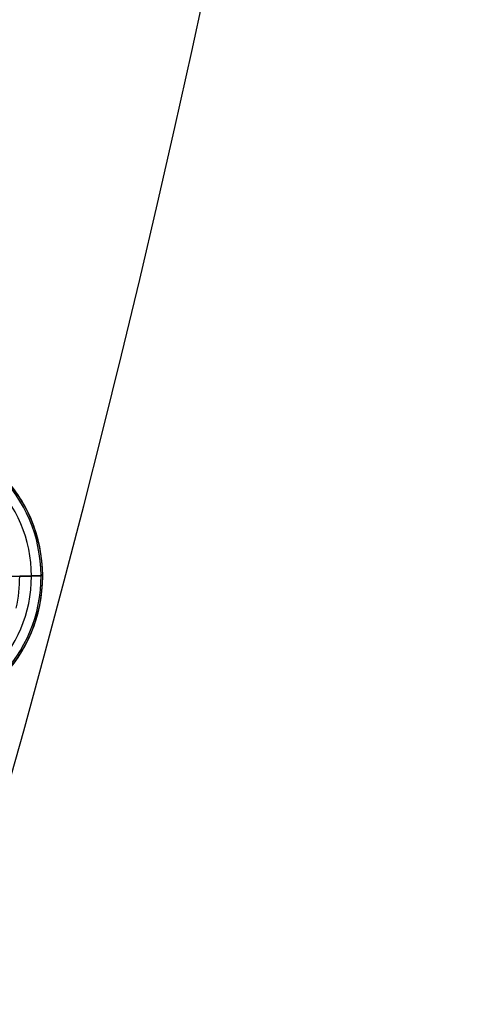
# Model space of a CAD drawing. Units: millimetres. Extents: x -9 to 438, y -224 to 224.
# Drawn here: x 430 to 438, y -65 to -47 of the extents above; entities that cross this region are included whole.
import ezdxf

# ---------------------------------------------------------------- set-up
doc = ezdxf.new("R2010")
doc.units = ezdxf.units.MM
doc.header["$MEASUREMENT"] = 0
doc.layers.add('2', color=7, linetype='Continuous')
doc.layers.add('3', color=7, linetype='Continuous')

# ---------------------------------------------------------------- blocks, each defined once
blk = doc.blocks.new('450-BEIBAN')
at = {"layer": '3', "extrusion": (0, 1, 0)}
for centre in [(0, 0, 0.6), (0, 0, 0.3), (0, 0)]:
    blk.add_arc(centre, 223.6, 180, 0, dxfattribs=at)
blk = doc.blocks.new('450-BEIBAN-ZUJIAN_ASM')
at = {"layer": '3'}
blk.add_blockref('450-BEIBAN', (0, 0), dxfattribs=at)
blk = doc.blocks.new('011-SCREW-350-01_3')
at = {"layer": '3'}
for p, q in [((0, -1.5, 2), (0, -2.4, 2)), ((0, -2.6, 1.555), (0, -2.6, 1.8))]:
    blk.add_line(p, q, dxfattribs=at)
for centre, radius, start in [((0, 0, 1.8), 2.6, 180.3341), ((0, 0, 1.555), 2.6, 180.4909), ((0, 0, 1.677), 2.6, 180), ((0, 0, 1.451), 2.571, 180.4909), ((0, 0, 2), 2.4, 180)]:
    blk.add_arc(centre, radius, start, 0, dxfattribs=at)
at = {"layer": '3', "extrusion": (2.40549e-13, -0.229039, 0.973417)}
blk.add_arc((0, 0.688, 1.426), 2.603, 257.3763, 270.0591, dxfattribs=at)
at = {"layer": '3', "extrusion": (1, 0, 0)}
blk.add_arc((0, 3.003), 3.003, 211.1159, 223.1508, dxfattribs=at)
at = {"layer": '3', "extrusion": (0.999983, 0.005831, 0)}
blk.add_arc((-2.4, 1.8), 0.2, 90, 180, dxfattribs=at)
at = {"layer": '3', "extrusion": (0.999963, 0.008568, 0)}
blk.add_arc((-2.4, 1.555), 0.2, 180, 211.1159, dxfattribs=at)

msp = doc.modelspace()

# ---------------------------------------------------------------- block references
at = {"layer": '2', "extrusion": (0, 1, 0)}
msp.add_blockref('450-BEIBAN-ZUJIAN_ASM', (-214.5, -5.4), dxfattribs=at)
at = {"layer": '2', "rotation": 90}
msp.add_blockref('011-SCREW-350-01_3', (427.728, -57.134, -7.4), dxfattribs=at)

doc.saveas('drawing.dxf')
